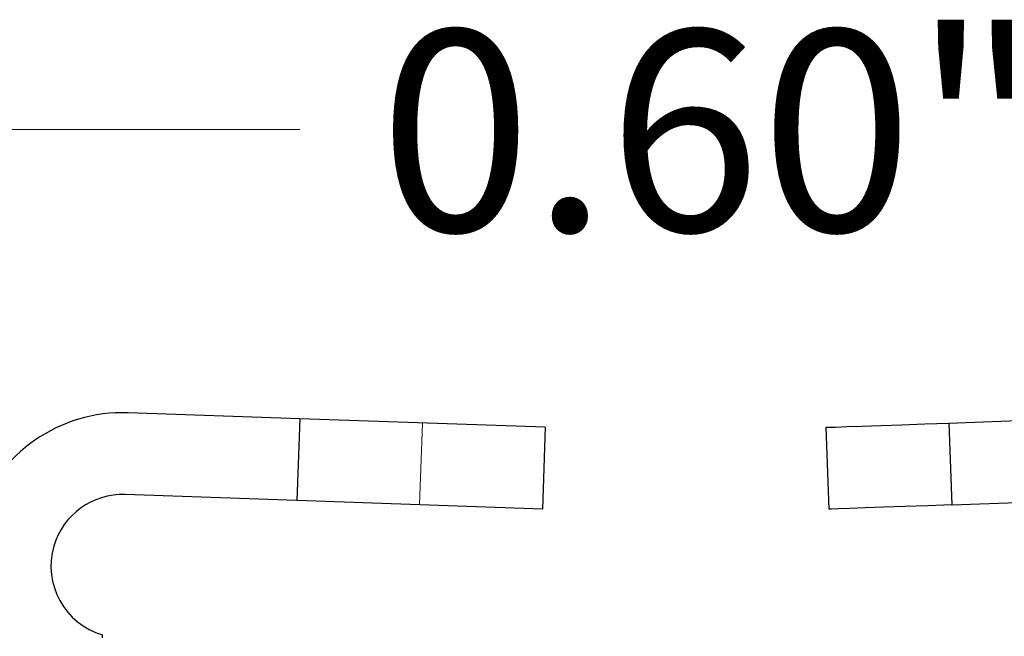
# Model space of a CAD drawing. Units: inches. Extents: x 38.9 to 73.8, y 1.1 to 34.8.
# Drawn here: x 42.2 to 42.6, y 26.3 to 26.6 of the extents above; entities that cross this region are included whole.
import ezdxf

# ---------------------------------------------------------------- set-up
doc = ezdxf.new("R2010")
doc.units = ezdxf.units.IN
doc.header["$MEASUREMENT"] = 0
doc.linetypes.add('AI-Linetype-2174', pattern=[0.075, 0.05, -0.025])
doc.layers.add('dimensions', color=7, linetype='Continuous', lineweight=0)
doc.layers.add('line art', color=7, linetype='Continuous', lineweight=0)

# ---------------------------------------------------------------- blocks, each defined once
blk = doc.blocks.new('Block_18')
at = {"layer": 'line art', "color": 7, "lineweight": 25}
for p, q in [((42.29883, 26.40122), (42.21498, 26.40415)), ((42.29883, 26.40122), (42.29744, 26.36125)), ((42.41876, 26.39703), (42.29883, 26.40122)), ((42.61593, 26.39913), (42.75975, 26.40415)), ((42.41876, 26.39703), (42.41736, 26.35706)), ((42.55736, 26.35706), (42.55597, 26.39703)), ((42.61593, 26.39913), (42.61733, 26.35915)), ((42.29744, 26.36125), (42.21359, 26.36417)), ((42.61733, 26.35915), (42.76114, 26.36417)), ((42.41736, 26.35706), (42.29744, 26.36125)), ((42.20257, 26.2942), (42.20257, 26.29559))]:
    blk.add_line(p, q, dxfattribs=at)
at = {"layer": 'line art', "color": 7, "linetype": 'AI-Linetype-2174', "lineweight": 18}
blk.add_line((42.3588, 26.39913), (42.3574, 26.35915), dxfattribs=at)
at = {"layer": 'line art', "color": 7, "lineweight": 25}
for points in [[(42.55597, 26.39703), (42.55712, 26.39707), (42.56053, 26.39719), (42.56607, 26.39739), (42.57353, 26.39765), (42.58262, 26.39796), (42.59298, 26.39833), (42.60423, 26.39872), (42.61593, 26.39913)], [(42.61733, 26.35915), (42.60563, 26.35874), (42.59438, 26.35835), (42.58401, 26.35799), (42.57493, 26.35767), (42.56747, 26.35741), (42.56193, 26.35722), (42.55852, 26.3571), (42.55736, 26.35706)]]:
    blk.add_lwpolyline(points, dxfattribs=at)
for points in [[(42.21498, 26.40415), (42.18167, 26.40531), (42.15158, 26.38435), (42.14114, 26.3527), (42.12816, 26.31336), (42.14953, 26.27095), (42.18886, 26.25797)], [(42.21359, 26.36417), (42.19758, 26.36473), (42.18324, 26.35436), (42.17876, 26.33899), (42.17335, 26.32044), (42.18401, 26.30101), (42.20257, 26.29559)]]:
    blk.add_open_spline(points, degree=3, knots=[0, 0, 0, 0, 1, 1, 1, 2, 2, 2, 2], dxfattribs=at)
blk = doc.blocks.new('Block_97')
at = {"layer": 'dimensions', "color": 7, "lineweight": 20}
blk.add_line((42.11004, 26.54259), (42.29883, 26.54259), dxfattribs=at)
blk.add_lwpolyline([(42.29883, 26.54259)], dxfattribs=at)
at = {"layer": 'dimensions', "insert": (42.3377, 26.49282), "char_height": 0.2, "attachment_point": 7}
blk.add_mtext('\\C7;\\FFuturaLight|b0|i0|c1;\\H0.098333;\\W1.000000;0.60"', dxfattribs=at)

msp = doc.modelspace()

# ---------------------------------------------------------------- block references
at = {"layer": 'dimensions'}
msp.add_blockref('Block_97', (0, 0), dxfattribs=at)
at = {"layer": 'line art'}
msp.add_blockref('Block_18', (0, 0), dxfattribs=at)

doc.saveas('drawing.dxf')
